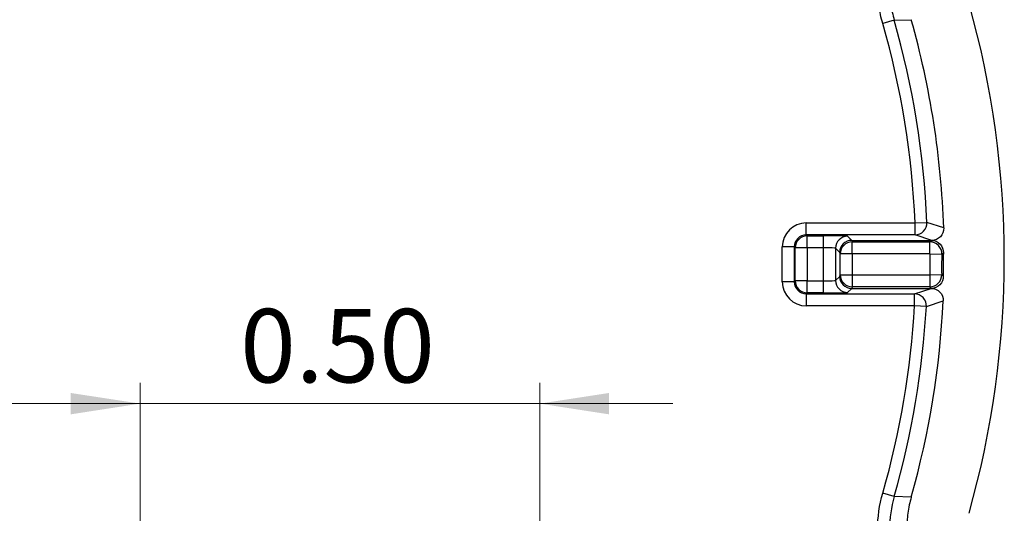
# Model space of a CAD drawing. Units: inches. Extents: x 0.1 to 11.3, y 0.1 to 7.3.
# Drawn here: x 2.1 to 3.3, y 4.1 to 4.7 of the extents above; entities that cross this region are included whole.
import ezdxf

# ---------------------------------------------------------------- set-up
doc = ezdxf.new("R2010")
doc.units = ezdxf.units.IN
doc.header["$LTSCALE"] = 0.666667
doc.header["$MEASUREMENT"] = 0
doc.styles.add('SLDTEXTSTYLE0', font='TXT', dxfattribs={"width": 0.75})
doc.dimstyles.new('SLDDIMSTYLE0', dxfattribs={"dimtxt": 0.091864, "dimasz": 0.086667, "dimexe": 0, "dimexo": 0.0625, "dimgap": 0.022966, "dimtad": 1, "dimrnd": 1e-09, "dimzin": 0, "dimdsep": 46, "dimtxsty": 'SLDTEXTSTYLE0', "dimsah": 1, "dimcen": 0.09, "dimadec": 0, "dimazin": 0, "dimtfac": 1, "dimtmove": 0, "dimatfit": 0, "dimfxl": 0, "dimfrac": 2, "dimtolj": 1, "dimtzin": 12, "dimarcsym": 0})
doc.dimstyles.new('SLDDIMSTYLE1', dxfattribs={"dimtxt": 0.091864, "dimasz": 0.086667, "dimexe": 0, "dimexo": 0.0625, "dimgap": 0.022966, "dimtad": 0, "dimtih": 1, "dimtoh": 1, "dimrnd": 1e-09, "dimzin": 12, "dimdsep": 46, "dimtxsty": 'SLDTEXTSTYLE0', "dimsah": 1, "dimcen": 0.09, "dimadec": 0, "dimazin": 3, "dimtfac": 1, "dimtofl": 0, "dimtmove": 0, "dimatfit": 3, "dimfxl": 0, "dimfrac": 2, "dimtolj": 1, "dimtzin": 12, "dimarcsym": 0})

# ---------------------------------------------------------------- blocks, each defined once
blk = doc.blocks.new('_D')
at = {"color": 7, "linetype": 'Continuous', "lineweight": 18}
for p, q in [((2.245, 3.9834), (2.245, 4.2692)), ((2.745, 3.9834), (2.745, 4.2692)), ((2.245, 4.243), (2.0783, 4.243)), ((2.245, 4.243), (2.745, 4.243)), ((2.745, 4.243), (2.9116, 4.243))]:
    blk.add_line(p, q, dxfattribs=at)
for points in [[(2.245, 4.243), (2.1583, 4.2563), (2.1583, 4.2296)], [(2.745, 4.243), (2.8316, 4.2296), (2.8316, 4.2563)]]:
    blk.add_solid(points, dxfattribs=at)
at = {"color": 7, "linetype": 'Continuous', "lineweight": 18, "insert": (2.3702, 4.3614), "char_height": 0.09186, "attachment_point": 1, "style": 'SLDTEXTSTYLE0'}
blk.add_mtext('0.50', dxfattribs=at)
blk = doc.blocks.new('_D_1')
at = {"color": 7, "linetype": 'Continuous', "lineweight": 18}
for p, q in [((1.7624, 5.8972), (1.1734, 5.8972)), ((1.1997, 5.8972), (1.1997, 5.0462)), ((1.1997, 3.9572), (1.1997, 4.9004)), ((2.2187, 3.9572), (1.1734, 3.9572))]:
    blk.add_line(p, q, dxfattribs=at)
for points in [[(1.1997, 5.8972), (1.1863, 5.8105), (1.213, 5.8105)], [(1.1997, 3.9572), (1.213, 4.0438), (1.1863, 4.0438)]]:
    blk.add_solid(points, dxfattribs=at)
at = {"color": 7, "linetype": 'Continuous', "lineweight": 18, "insert": (1.0809, 5.0188), "char_height": 0.09186, "attachment_point": 1, "style": 'SLDTEXTSTYLE0'}
blk.add_mtext('1.94', dxfattribs=at)
blk = doc.blocks.new('_D_2')
at = {"color": 7, "linetype": 'Continuous', "lineweight": 18}
for p, q in [((1.7624, 5.8972), (0.6516, 5.8972)), ((0.6779, 5.8972), (0.6779, 4.6986)), ((0.6779, 3.3073), (0.6779, 4.5527)), ((2.1935, 3.3073), (0.6516, 3.3073))]:
    blk.add_line(p, q, dxfattribs=at)
for points in [[(0.6779, 5.8972), (0.6645, 5.8105), (0.6912, 5.8105)], [(0.6779, 3.3073), (0.6912, 3.3939), (0.6645, 3.3939)]]:
    blk.add_solid(points, dxfattribs=at)
at = {"color": 7, "linetype": 'Continuous', "lineweight": 18, "insert": (0.5591, 4.6712), "char_height": 0.09186, "attachment_point": 1, "style": 'SLDTEXTSTYLE0'}
blk.add_mtext('2.59', dxfattribs=at)
blk = doc.blocks.new('_D_3')
at = {"color": 7, "linetype": 'Continuous', "lineweight": 18}
for p, q in [((1.7624, 5.8972), (0.9083, 5.8972)), ((0.9345, 5.8972), (0.9345, 4.9272)), ((0.9345, 3.6218), (0.9345, 4.7814)), ((2.0937, 3.6218), (0.9083, 3.6218))]:
    blk.add_line(p, q, dxfattribs=at)
for points in [[(0.9345, 5.8972), (0.9212, 5.8105), (0.9479, 5.8105)], [(0.9345, 3.6218), (0.9479, 3.7085), (0.9212, 3.7085)]]:
    blk.add_solid(points, dxfattribs=at)
at = {"color": 7, "linetype": 'Continuous', "lineweight": 18, "insert": (0.8157, 4.8998), "char_height": 0.09186, "attachment_point": 1, "style": 'SLDTEXTSTYLE0'}
blk.add_mtext('2.28', dxfattribs=at)
blk = doc.blocks.new('_D_4')
at = {"color": 7, "linetype": 'Continuous', "lineweight": 18}
for p, q in [((1.8452, 5.8972), (1.4246, 5.8972)), ((1.4508, 5.8972), (1.4508, 5.2116)), ((1.4508, 4.086), (1.4508, 5.0658)), ((2.1211, 4.086), (1.4246, 4.086))]:
    blk.add_line(p, q, dxfattribs=at)
for points in [[(1.4508, 5.8972), (1.4375, 5.8105), (1.4642, 5.8105)], [(1.4508, 4.086), (1.4642, 4.1727), (1.4375, 4.1727)]]:
    blk.add_solid(points, dxfattribs=at)
at = {"color": 7, "linetype": 'Continuous', "lineweight": 18, "insert": (1.3321, 5.1842), "char_height": 0.09186, "attachment_point": 1, "style": 'SLDTEXTSTYLE0'}
blk.add_mtext('1.81', dxfattribs=at)

msp = doc.modelspace()

# ---------------------------------------------------------------- linework, layer by layer
at = {"color": 7, "linetype": 'Continuous', "lineweight": 25}
for p, q in [((3.1886, 4.7225), (3.1742, 4.7184)), ((3.1886, 4.7225), (3.2099, 4.7232)), ((3.0785, 4.4541), (3.0785, 4.4691)), ((3.0785, 4.4691), (3.2146, 4.4691)), ((3.2146, 4.4691), (3.2295, 4.4697)), ((3.2146, 4.4541), (3.2146, 4.4691)), ((3.2505, 4.4627), (3.2295, 4.4697)), ((3.0785, 4.4541), (3.0797, 4.4528)), ((3.2146, 4.4541), (3.0785, 4.4541)), ((3.0797, 4.4528), (3.1002, 4.4528)), ((3.0797, 4.4378), (3.0797, 4.4528)), ((3.1002, 4.4378), (3.1002, 4.4528)), ((3.1302, 4.4523), (3.1353, 4.4472)), ((3.2355, 4.4472), (3.2146, 4.4541)), ((3.0635, 4.4391), (3.0485, 4.4391)), ((3.0485, 4.3953), (3.0485, 4.4391)), ((3.0647, 4.4378), (3.0635, 4.4391)), ((3.0635, 4.4391), (3.0635, 4.3953)), ((3.0647, 4.3965), (3.0647, 4.4378)), ((3.0797, 4.4378), (3.0647, 4.4378)), ((3.1002, 4.4378), (3.0797, 4.4378)), ((3.0797, 4.4378), (3.0797, 4.3965)), ((3.1002, 4.3965), (3.1002, 4.4378)), ((3.1152, 4.4373), (3.1152, 4.397)), ((3.1203, 4.4322), (3.1152, 4.4373)), ((3.1353, 4.4472), (3.136, 4.4453)), ((3.1353, 4.4472), (3.1353, 4.4472)), ((3.1353, 4.4472), (3.2351, 4.4472)), ((3.136, 4.4303), (3.136, 4.4453)), ((3.136, 4.4453), (3.2331, 4.4453)), ((3.2331, 4.4303), (3.2331, 4.4453)), ((3.2351, 4.4472), (3.2355, 4.4472)), ((3.121, 4.4303), (3.1203, 4.4322)), ((3.136, 4.4303), (3.121, 4.4303)), ((3.121, 4.404), (3.121, 4.4303)), ((3.136, 4.4303), (3.136, 4.404)), ((3.2331, 4.4303), (3.136, 4.4303)), ((3.2331, 4.4303), (3.2481, 4.4298)), ((3.1152, 4.397), (3.1203, 4.4022)), ((3.1203, 4.4022), (3.121, 4.404)), ((3.121, 4.404), (3.136, 4.404)), ((3.136, 4.404), (3.233, 4.404)), ((3.136, 4.404), (3.136, 4.389)), ((3.233, 4.404), (3.2479, 4.4043)), ((3.233, 4.404), (3.233, 4.389)), ((3.0635, 4.3953), (3.0485, 4.3953)), ((3.0635, 4.3953), (3.0647, 4.3965)), ((3.0797, 4.3965), (3.0647, 4.3965)), ((3.0797, 4.3815), (3.0797, 4.3965)), ((3.0797, 4.3965), (3.1002, 4.3965)), ((3.1002, 4.3815), (3.1002, 4.3965)), ((3.1353, 4.3872), (3.1302, 4.382)), ((3.136, 4.389), (3.1353, 4.3872)), ((3.1353, 4.3872), (3.2349, 4.3872)), ((3.1353, 4.3872), (3.1353, 4.3872)), ((3.233, 4.389), (3.136, 4.389)), ((3.2138, 4.3803), (3.2349, 4.3872)), ((3.2349, 4.3872), (3.2349, 4.3872)), ((3.0797, 4.3815), (3.0785, 4.3803)), ((3.0785, 4.3803), (3.2138, 4.3803)), ((3.0785, 4.3803), (3.0785, 4.3653)), ((3.1002, 4.3815), (3.0797, 4.3815)), ((3.2138, 4.3653), (3.2138, 4.3803)), ((3.2138, 4.3653), (3.0785, 4.3653)), ((3.2288, 4.3645), (3.2138, 4.3653)), ((3.2288, 4.3645), (3.2499, 4.3715)), ((3.1886, 4.1268), (3.1742, 4.131)), ((3.2099, 4.1261), (3.1886, 4.1268))]:
    msp.add_line(p, q, dxfattribs=at)
at = {"color": 7, "linetype": 'Continuous', "lineweight": 25, "flags": 128}
for points in [[(3.2331, 4.4453), (3.2338, 4.4459), (3.2351, 4.4472)], [(3.2501, 4.4316), (3.2484, 4.4301), (3.2481, 4.4298)], [(3.2479, 4.4043), (3.2495, 4.4028), (3.2499, 4.4025)], [(3.2349, 4.3872), (3.2336, 4.3884), (3.233, 4.389)]]:
    msp.add_lwpolyline(points, dxfattribs=at)
at = {"color": 7, "linetype": 'Continuous', "lineweight": 25}
for centre, radius, start, end in [((2.1509, 4.4247), 1.1753, 344.2594, 15.7406), ((2.1509, 4.4247), 1.0646, 2.3893, 16.0153), ((2.1509, 4.4247), 1.0795, 2.3893, 16.0153), ((2.1509, 4.4247), 1.1002, 1.9796, 15.7432), ((3.2145, 4.4691), 0.015, 270.0998, 2.3565), ((3.0797, 4.4378), 0.015, 90.0204, 179.9796), ((3.1302, 4.4373), 0.015, 90.0204, 179.9796), ((3.136, 4.4303), 0.015, 90.0264, 179.9038), ((3.2331, 4.4303), 0.015, 358.2127, 89.8083), ((3.7028, 4.4141), 0.4699, 178.021, 181.2269), ((3.7028, 4.4141), 0.455, 178.021, 181.2269), ((3.7028, 4.4141), 0.4531, 177.7834, 181.4615), ((3.136, 4.4041), 0.015, 180.0962, 269.9736), ((3.2329, 4.4041), 0.015, 270.1886, 1.0383), ((3.0797, 4.3965), 0.015, 180.0204, 269.9796), ((3.1302, 4.397), 0.015, 180.0204, 269.9796), ((3.2138, 4.3653), 0.015, 356.8374, 89.8989), ((2.1509, 4.4247), 1.0646, 343.9847, 356.8024), ((2.1509, 4.4247), 1.0795, 343.9847, 356.8024), ((2.1509, 4.4247), 1.1002, 344.2568, 357.2278)]:
    msp.add_arc(centre, radius, start, end, dxfattribs=at)
for centre, major_axis, ratio, start_param, end_param in [((3.0785, 4.439), (0.0212, -0.0212), 0.999695, 2.356347, 3.926839), ((3.0785, 4.439), (-0.0106, 0.0106), 0.999087, 5.497939, 7.068431), ((3.1002, 4.4523), (0.03, 0), 0.017455, 0.017453, 1.570796), ((3.1002, 4.4373), (0.015, 0), 0.03491, 0.017453, 1.570796), ((3.1353, 4.4322), (0.0128, 0.0079), 0.999319, 1.017953, 2.587836), ((3.1353, 4.4022), (0.0128, -0.0079), 0.999319, 3.69535, 5.265233), ((3.0785, 4.3953), (0.0212, 0.0212), 0.999695, 2.356347, 3.926839), ((3.0785, 4.3953), (0.0106, 0.0106), 0.999087, 2.356347, 3.926839), ((3.1002, 4.397), (0.015, 0), 0.03491, 4.712389, 6.265732), ((3.1002, 4.382), (0.03, 0), 0.017455, 4.712389, 6.265732)]:
    msp.add_ellipse(centre, major_axis=major_axis, ratio=ratio, start_param=start_param, end_param=end_param, dxfattribs=at)
for points, knots in [([(3.1742, 4.7184), (3.172, 4.7258), (3.1704, 4.7333), (3.1683, 4.7486), (3.1678, 4.7563), (3.1678, 4.7793), (3.1699, 4.7944), (3.1742, 4.8093)], [0, 0, 0, 0, 0.25, 0.25, 0.5, 0.5, 1, 1, 1, 1]), ([(3.1886, 4.8052), (3.1847, 4.7917), (3.1828, 4.7779), (3.1827, 4.757), (3.1832, 4.75), (3.1852, 4.7361), (3.1866, 4.7293), (3.1886, 4.7225)], [0, 0, 0, 0, 0.5, 0.5, 0.75, 0.75, 1, 1, 1, 1]), ([(3.2505, 4.4627), (3.2506, 4.4586), (3.2491, 4.4546), (3.2435, 4.4489), (3.2395, 4.4472), (3.2355, 4.4472)], [0, 0, 0, 0, 0.5, 0.5, 1, 1, 1, 1]), ([(3.2351, 4.4472), (3.2391, 4.4472), (3.2431, 4.4455), (3.2487, 4.4397), (3.2502, 4.4357), (3.2501, 4.4316)], [0, 0, 0, 0, 0.5, 0.5, 1, 1, 1, 1]), ([(3.2499, 4.4025), (3.25, 4.3985), (3.2484, 4.3945), (3.2429, 4.3889), (3.2389, 4.3872), (3.2349, 4.3872)], [0, 0, 0, 0, 0.5, 0.5, 1, 1, 1, 1]), ([(3.2349, 4.3872), (3.239, 4.3872), (3.243, 4.3854), (3.2485, 4.3796), (3.2501, 4.3755), (3.2499, 4.3715)], [0, 0, 0, 0, 0.5, 0.5, 1, 1, 1, 1]), ([(3.1742, 4.04), (3.172, 4.0475), (3.1704, 4.055), (3.1683, 4.0702), (3.1678, 4.078), (3.1678, 4.101), (3.1699, 4.1161), (3.1742, 4.131)], [0, 0, 0, 0, 0.25, 0.25, 0.5, 0.5, 1, 1, 1, 1]), ([(3.1886, 4.1268), (3.1847, 4.1133), (3.1828, 4.0996), (3.1827, 4.0787), (3.1832, 4.0716), (3.1852, 4.0578), (3.1866, 4.0509), (3.1886, 4.0442)], [0, 0, 0, 0, 0.5, 0.5, 0.75, 0.75, 1, 1, 1, 1]), ([(3.2099, 4.1261), (3.208, 4.1196), (3.2066, 4.1129), (3.2047, 4.0993), (3.2043, 4.0923), (3.2043, 4.0717), (3.2061, 4.0582), (3.2099, 4.0449)], [0, 0, 0, 0, 0.25, 0.25, 0.5, 0.5, 1, 1, 1, 1])]:
    msp.add_open_spline(points, degree=3, knots=knots, dxfattribs=at)

# ---------------------------------------------------------------- dimensions: what is measured, and where the dimension line sits
at = {"color": 7, "linetype": 'Continuous', "lineweight": 18}
for base, p1, p2, picture, middle in [((0.6779, 3.3073), (1.7887, 5.8972), (2.2198, 3.3073), '_D_2', (0.6779, 4.6257)), ((0.9345, 3.6218), (1.7887, 5.8972), (2.12, 3.6218), '_D_3', (0.9345, 4.8543)), ((1.1997, 5.8972), (2.245, 3.9572), (1.7887, 5.8972), '_D_1', (1.1997, 4.9733)), ((1.4508, 5.8972), (2.1474, 4.086), (1.8714, 5.8972), '_D_4', (1.4508, 5.1387))]:
    dim = msp.add_linear_dim(base=base, p1=p1, p2=p2, angle=90, dimstyle='SLDDIMSTYLE1', dxfattribs=at)
    dim.commit()
    dim.dimension.update_dxf_attribs({"geometry": picture, "text_midpoint": middle, "dimtype": 160})
dim = msp.add_linear_dim(base=(2.745, 4.243), p1=(2.245, 3.9572), p2=(2.745, 3.9572), dimstyle='SLDDIMSTYLE0', dxfattribs=at)
dim.commit()
dim.dimension.update_dxf_attribs({"geometry": '_D', "text_midpoint": (2.489, 4.243), "dimtype": 160})

doc.saveas('drawing.dxf')
